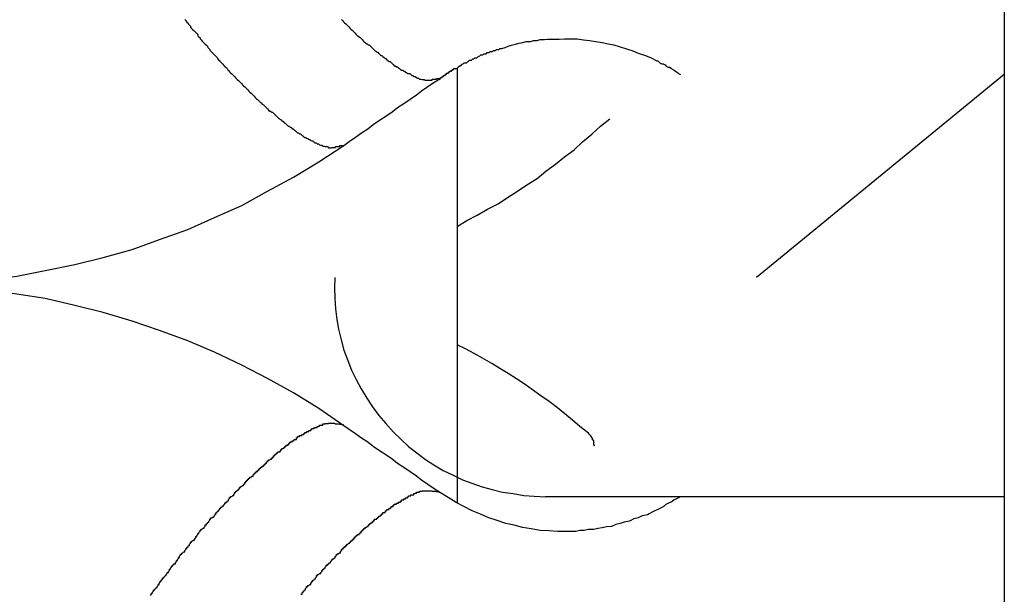
# Model space of a CAD drawing. Extents: x -47.7 to 47.7, y -27.3 to 27.3.
# Drawn here: x 1.9 to 2.1, y -10.2 to -10 of the extents above; entities that cross this region are included whole.
import ezdxf

# ---------------------------------------------------------------- set-up
doc = ezdxf.new("R2010")
doc.units = 0
doc.layers.get('0').update_dxf_attribs({"linetype": 'CONTINUOUS'})

msp = doc.modelspace()

# ---------------------------------------------------------------- linework, layer by layer
at = {"color": 0}
for points in [[(2.1412, -7.1447), (2.1412, -10.8147)], [(2.1412, -7.1447), (2.1412, -10.8147)], [(2.1412, -7.1447), (2.1412, -10.8147)], [(2.1412, -7.1447), (2.1412, -10.8147)], [(2.1412, -7.1447), (2.1412, -10.8147)], [(2.1412, -7.1447), (2.1412, -10.8147)], [(2.1412, -7.1447), (2.1412, -10.8147)], [(2.1412, -7.1447), (2.1412, -10.8147)], [(2.1412, -7.1447), (2.1412, -10.8147)], [(2.1412, -7.1447), (2.1412, -10.8147)], [(2.1412, -7.1447), (2.1412, -10.8147)], [(2.1412, -7.1447), (2.1412, -10.8147)], [(2.1412, -7.1447), (2.1412, -10.8147)], [(2.1412, -7.1447), (2.1412, -10.8147)], [(2.1412, -7.1447), (2.1412, -10.8147)], [(2.1412, -7.1447), (2.1412, -10.8147)], [(2.1412, -7.1447), (2.1412, -10.8147)], [(2.1412, -7.1447), (2.1412, -10.8147)], [(2.1412, -7.1447), (2.1412, -10.8147)], [(2.1412, -7.1447), (2.1412, -10.8147)], [(2.1412, -7.1447), (2.1412, -10.8147)], [(1.9083, -10.0191), (1.9086, -10.0194), (1.9086, -10.0195), (1.9089, -10.0198), (1.9089, -10.0198), (1.9092, -10.0201), (1.9093, -10.0204), (1.9096, -10.0207), (1.9096, -10.0207), (1.9099, -10.021), (1.9099, -10.0213), (1.9102, -10.0216), (1.9102, -10.0216), (1.9105, -10.0219), (1.9108, -10.0222), (1.9111, -10.0225), (1.9111, -10.0225), (1.9111, -10.0225), (1.9114, -10.0228), (1.9114, -10.0228), (1.9117, -10.0231), (1.9117, -10.0231), (1.912, -10.0234), (1.912, -10.0237), (1.9123, -10.024), (1.9123, -10.024), (1.9126, -10.0243), (1.9126, -10.0246), (1.9129, -10.0249), (1.9129, -10.0249), (1.9132, -10.0252), (1.9135, -10.0255), (1.9138, -10.0258), (1.9138, -10.0258), (1.9138, -10.0258), (1.9141, -10.0261), (1.9141, -10.0261), (1.9144, -10.0264), (1.9144, -10.0264), (1.9147, -10.0267), (1.9148, -10.027), (1.9151, -10.0273), (1.9151, -10.0273), (1.9154, -10.0276), (1.9154, -10.0278), (1.9157, -10.0281), (1.9157, -10.0281), (1.916, -10.0284), (1.9163, -10.0287), (1.9166, -10.029), (1.9166, -10.029), (1.9166, -10.029), (1.9169, -10.0293), (1.9169, -10.0293), (1.9172, -10.0296), (1.9172, -10.0296), (1.9175, -10.0299), (1.9176, -10.0302), (1.9179, -10.0305), (1.9179, -10.0305), (1.9182, -10.0308), (1.9182, -10.0309), (1.9185, -10.0312), (1.9185, -10.0312), (1.9188, -10.0315), (1.9191, -10.0318), (1.9194, -10.0321), (1.9194, -10.0321), (1.9194, -10.0321), (1.9197, -10.0324), (1.9197, -10.0324), (1.92, -10.0327), (1.92, -10.0327), (1.9203, -10.033), (1.9204, -10.0333), (1.9207, -10.0336), (1.9207, -10.0336), (1.921, -10.0339), (1.921, -10.0339), (1.9213, -10.0342), (1.9213, -10.0342), (1.9216, -10.0345), (1.9219, -10.0348), (1.9222, -10.0351), (1.9222, -10.0351), (1.9222, -10.0351), (1.9225, -10.0354), (1.9225, -10.0354), (1.9228, -10.0357), (1.9228, -10.0357), (1.9231, -10.036), (1.9232, -10.0361), (1.9235, -10.0364), (1.9235, -10.0364), (1.9238, -10.0367), (1.9238, -10.0367), (1.9241, -10.037), (1.9241, -10.037), (1.9244, -10.0373), (1.9247, -10.0376), (1.925, -10.0379), (1.925, -10.0379), (1.925, -10.0379), (1.9253, -10.0382), (1.9253, -10.0382), (1.9256, -10.0385), (1.9256, -10.0385), (1.9259, -10.0388), (1.9259, -10.0388), (1.9262, -10.0391), (1.9262, -10.0391), (1.9265, -10.0394), (1.9265, -10.0394), (1.9268, -10.0397), (1.9268, -10.0397), (1.9271, -10.04), (1.9274, -10.0403), (1.9277, -10.0406), (1.9277, -10.0406), (1.9277, -10.0406), (1.928, -10.0409), (1.928, -10.0409), (1.9283, -10.0412), (1.9283, -10.0412), (1.9286, -10.0415), (1.9286, -10.0415), (1.9289, -10.0418), (1.9289, -10.0418), (1.9292, -10.0421), (1.9292, -10.0421), (1.9295, -10.0424), (1.9295, -10.0424), (1.9298, -10.0427), (1.93, -10.0428), (1.9303, -10.0431), (1.9303, -10.0431), (1.9303, -10.0431), (1.9306, -10.0433), (1.9306, -10.0433), (1.9309, -10.0436), (1.9309, -10.0436), (1.9312, -10.0439), (1.9312, -10.0439), (1.9315, -10.0442), (1.9315, -10.0442), (1.9318, -10.0445), (1.9318, -10.0445), (1.9321, -10.0448), (1.9321, -10.0448), (1.9324, -10.0451), (1.9326, -10.0451), (1.9329, -10.0454), (1.9329, -10.0454), (1.9329, -10.0454), (1.9332, -10.0454), (1.9332, -10.0454), (1.9335, -10.0457), (1.9335, -10.0457), (1.9338, -10.046), (1.9338, -10.046), (1.9341, -10.0463), (1.9341, -10.0463), (1.9344, -10.0466), (1.9344, -10.0466), (1.9347, -10.0469), (1.9347, -10.0469), (1.935, -10.0472), (1.9351, -10.0472), (1.9354, -10.0475), (1.9354, -10.0475), (1.9354, -10.0475), (1.9356, -10.0475), (1.9356, -10.0475), (1.9359, -10.0478), (1.9359, -10.0478), (1.9362, -10.0481), (1.9362, -10.0481), (1.9365, -10.0484), (1.9365, -10.0484), (1.9368, -10.0485), (1.9368, -10.0485), (1.9371, -10.0488), (1.9371, -10.0488), (1.9374, -10.0491), (1.9374, -10.0491), (1.9377, -10.0494), (1.9377, -10.0494), (1.9377, -10.0494), (1.9379, -10.0494), (1.9379, -10.0494), (1.9382, -10.0497), (1.9382, -10.0497), (1.9385, -10.0498), (1.9385, -10.0498), (1.9388, -10.0501), (1.9388, -10.0501), (1.9391, -10.0501), (1.9391, -10.0501), (1.9394, -10.0504), (1.9394, -10.0504), (1.9397, -10.0507), (1.9397, -10.0507), (1.94, -10.051), (1.94, -10.051), (1.94, -10.051), (1.94, -10.051), (1.94, -10.051), (1.9403, -10.0513), (1.9403, -10.0513), (1.9406, -10.0513), (1.9406, -10.0513), (1.9409, -10.0516), (1.9409, -10.0516), (1.9412, -10.0516), (1.9412, -10.0516), (1.9415, -10.0519), (1.9415, -10.0519), (1.9418, -10.0521), (1.9418, -10.0521), (1.9421, -10.0524), (1.9421, -10.0524), (1.9421, -10.0524), (1.9421, -10.0524), (1.9421, -10.0524), (1.9424, -10.0526), (1.9424, -10.0526), (1.9427, -10.0526), (1.9427, -10.0526), (1.943, -10.0529), (1.943, -10.0529), (1.9432, -10.0529), (1.9432, -10.0529), (1.9435, -10.0532), (1.9435, -10.0532), (1.9438, -10.0532), (1.9438, -10.0532), (1.9441, -10.0535), (1.9441, -10.0535), (1.9441, -10.0535), (1.9441, -10.0535), (1.9441, -10.0535), (1.9444, -10.0536), (1.9444, -10.0536), (1.9447, -10.0536), (1.9447, -10.0536), (1.945, -10.0539), (1.945, -10.0539), (1.945, -10.0539), (1.945, -10.0539), (1.9453, -10.0541), (1.9453, -10.0541), (1.9456, -10.0541), (1.9456, -10.0541), (1.9459, -10.0544), (1.9459, -10.0544), (1.9459, -10.0544), (1.9459, -10.0544), (1.9459, -10.0544), (1.9462, -10.0544), (1.9462, -10.0544), (1.9463, -10.0544), (1.9463, -10.0544), (1.9466, -10.0547), (1.9466, -10.0547), (1.9466, -10.0547), (1.9466, -10.0547), (1.9469, -10.0548), (1.9469, -10.0548), (1.9472, -10.0548), (1.9472, -10.0548), (1.9475, -10.0551), (1.9475, -10.0551), (1.9475, -10.0551), (1.9475, -10.0551), (1.9475, -10.0551), (1.9478, -10.0551), (1.9478, -10.0551), (1.9479, -10.0551), (1.9479, -10.0551), (1.9482, -10.0552), (1.9482, -10.0552), (1.9482, -10.0552), (1.9482, -10.0552), (1.9485, -10.0552), (1.9485, -10.0552), (1.9488, -10.0552), (1.9488, -10.0552), (1.9491, -10.0555), (1.9491, -10.0555), (1.9491, -10.0555), (1.9491, -10.0555), (1.9491, -10.0555), (1.9494, -10.0555), (1.9494, -10.0555), (1.9497, -10.0555), (1.9497, -10.0555), (1.95, -10.0555), (1.95, -10.0554), (1.9502, -10.0554), (1.9502, -10.0554), (1.9505, -10.0554), (1.9505, -10.0554), (1.9508, -10.0554), (1.9508, -10.0554), (1.9511, -10.0554), (1.9511, -10.0554), (1.9511, -10.0552), (1.9514, -10.0552), (1.9514, -10.0552), (1.9517, -10.0552), (1.9517, -10.0552), (1.952, -10.0552), (1.952, -10.0552), (1.9523, -10.0552), (1.9523, -10.0549), (1.9526, -10.0549), (1.9526, -10.0549), (1.9529, -10.0549), (1.9529, -10.0549), (1.9532, -10.0549), (1.9532, -10.0549), (1.9535, -10.0549)], [(1.9528, -10.0191), (1.9531, -10.0194), (1.9531, -10.0194), (1.9534, -10.0197), (1.9534, -10.0197), (1.9537, -10.02), (1.9537, -10.02), (1.954, -10.0203), (1.954, -10.0203), (1.9543, -10.0206), (1.9543, -10.0206), (1.9546, -10.0209), (1.9549, -10.0212), (1.9552, -10.0215), (1.9552, -10.0215), (1.9552, -10.0215), (1.9555, -10.0218), (1.9555, -10.0218), (1.9558, -10.0221), (1.9558, -10.0221), (1.9561, -10.0224), (1.9561, -10.0224), (1.9564, -10.0227), (1.9564, -10.0227), (1.9567, -10.023), (1.9567, -10.023), (1.957, -10.0233), (1.957, -10.0233), (1.9573, -10.0236), (1.9575, -10.0237), (1.9578, -10.024), (1.9578, -10.024), (1.9578, -10.024), (1.9581, -10.0242), (1.9581, -10.0242), (1.9584, -10.0245), (1.9584, -10.0245), (1.9587, -10.0248), (1.9587, -10.0248), (1.959, -10.0251), (1.959, -10.0251), (1.9593, -10.0254), (1.9593, -10.0254), (1.9596, -10.0257), (1.9596, -10.0257), (1.9599, -10.026), (1.9601, -10.026), (1.9604, -10.0263), (1.9604, -10.0263), (1.9604, -10.0263), (1.9607, -10.0263), (1.9607, -10.0263), (1.961, -10.0266), (1.961, -10.0266), (1.9613, -10.0269), (1.9613, -10.0269), (1.9616, -10.0272), (1.9616, -10.0272), (1.9619, -10.0275), (1.9619, -10.0275), (1.9622, -10.0278), (1.9622, -10.0278), (1.9625, -10.0281), (1.9626, -10.0281), (1.9629, -10.0284), (1.9629, -10.0284), (1.9629, -10.0284), (1.9631, -10.0284), (1.9631, -10.0284), (1.9634, -10.0287), (1.9634, -10.0287), (1.9637, -10.029), (1.9637, -10.029), (1.964, -10.0293), (1.964, -10.0293), (1.9643, -10.0293), (1.9643, -10.0293), (1.9646, -10.0296), (1.9646, -10.0296), (1.9649, -10.0299), (1.9649, -10.0299), (1.9652, -10.0302), (1.9652, -10.0302), (1.9652, -10.0302), (1.9654, -10.0302), (1.9654, -10.0302), (1.9657, -10.0305), (1.9657, -10.0305), (1.966, -10.0307), (1.966, -10.0307), (1.9663, -10.031), (1.9663, -10.031), (1.9666, -10.031), (1.9666, -10.031), (1.9669, -10.0313), (1.9669, -10.0313), (1.9672, -10.0316), (1.9672, -10.0316), (1.9675, -10.0319), (1.9675, -10.0319), (1.9675, -10.0319), (1.9675, -10.0319), (1.9675, -10.0319), (1.9678, -10.0322), (1.9678, -10.0322), (1.9681, -10.0322), (1.9681, -10.0322), (1.9684, -10.0325), (1.9684, -10.0325), (1.9687, -10.0325), (1.9687, -10.0325), (1.969, -10.0328), (1.969, -10.0328), (1.9693, -10.033), (1.9693, -10.033), (1.9696, -10.0333), (1.9696, -10.0333), (1.9696, -10.0333), (1.9696, -10.0333), (1.9696, -10.0333), (1.9699, -10.0335), (1.9699, -10.0335), (1.9702, -10.0335), (1.9702, -10.0335), (1.9705, -10.0338), (1.9705, -10.0338), (1.9707, -10.0338), (1.9707, -10.0338), (1.971, -10.0341), (1.971, -10.0341), (1.9713, -10.0341), (1.9713, -10.0341), (1.9716, -10.0344), (1.9716, -10.0344), (1.9716, -10.0344), (1.9716, -10.0344), (1.9716, -10.0344), (1.9719, -10.0344), (1.9719, -10.0344), (1.9722, -10.0344), (1.9722, -10.0344), (1.9725, -10.0347), (1.9725, -10.0347), (1.9725, -10.0347), (1.9725, -10.0347), (1.9728, -10.035), (1.9728, -10.035), (1.9731, -10.035), (1.9731, -10.035), (1.9734, -10.0353), (1.9734, -10.0353), (1.9734, -10.0353), (1.9734, -10.0353), (1.9734, -10.0353), (1.9737, -10.0353), (1.9737, -10.0353), (1.9738, -10.0353), (1.9738, -10.0353), (1.9741, -10.0356), (1.9741, -10.0356), (1.9741, -10.0356), (1.9741, -10.0356), (1.9744, -10.0357), (1.9744, -10.0357), (1.9747, -10.0357), (1.9747, -10.0357), (1.975, -10.036), (1.975, -10.036), (1.975, -10.036), (1.975, -10.036), (1.975, -10.036), (1.9753, -10.036), (1.9753, -10.036), (1.9754, -10.036), (1.9754, -10.036), (1.9757, -10.0361), (1.9757, -10.0361), (1.9757, -10.0361), (1.9757, -10.0361), (1.976, -10.0361), (1.976, -10.0361), (1.9763, -10.0361), (1.9763, -10.0361), (1.9766, -10.0364), (1.9766, -10.0364), (1.9766, -10.0363), (1.9766, -10.0363), (1.9766, -10.0363), (1.9769, -10.0363), (1.9769, -10.0363), (1.9772, -10.0363), (1.9772, -10.0363), (1.9775, -10.0363), (1.9775, -10.0363), (1.9777, -10.0363), (1.9777, -10.0363), (1.978, -10.0363), (1.978, -10.0363), (1.9783, -10.0363), (1.9783, -10.0363), (1.9786, -10.0363), (1.9786, -10.0363), (1.9786, -10.036), (1.9789, -10.036), (1.9789, -10.036), (1.9792, -10.036), (1.9792, -10.036), (1.9795, -10.036), (1.9795, -10.036), (1.9798, -10.036), (1.9798, -10.0358), (1.9801, -10.0358), (1.9801, -10.0358), (1.9804, -10.0358), (1.9804, -10.0358), (1.9807, -10.0358), (1.9807, -10.0358), (1.981, -10.0358)], [(1.981, -10.0358), (1.981, -10.0358), (1.981, -10.0356), (1.981, -10.0356), (1.981, -10.0356), (1.981, -10.0356), (1.981, -10.0356), (1.981, -10.0356), (1.981, -10.0356), (1.9811, -10.0356), (1.9811, -10.0356), (1.9811, -10.0356), (1.9811, -10.0356), (1.9811, -10.0356), (1.9811, -10.0356), (1.9811, -10.0356), (1.9811, -10.0356), (1.9814, -10.0356), (1.9814, -10.0356), (1.9814, -10.0353), (1.9814, -10.0353), (1.9814, -10.0353), (1.9814, -10.0353), (1.9814, -10.0353), (1.9814, -10.0353), (1.9814, -10.0353), (1.9815, -10.0353), (1.9815, -10.0353), (1.9815, -10.0353), (1.9815, -10.0353), (1.9815, -10.0353), (1.9815, -10.0353), (1.9815, -10.0353), (1.9815, -10.0353), (1.9818, -10.0353), (1.9818, -10.0353), (1.9818, -10.035), (1.9818, -10.035), (1.9818, -10.035), (1.9818, -10.035), (1.9818, -10.035), (1.9818, -10.035), (1.9818, -10.035), (1.9821, -10.035), (1.9821, -10.0349), (1.9821, -10.0349), (1.9821, -10.0349), (1.9821, -10.0349), (1.9821, -10.0349), (1.9821, -10.0349), (1.9821, -10.0349), (1.9824, -10.0349), (1.9824, -10.0349), (1.9824, -10.0346), (1.9824, -10.0346), (1.9824, -10.0346), (1.9827, -10.0346), (1.9827, -10.0343), (1.9829, -10.0343), (1.9829, -10.0343), (1.9832, -10.0343), (1.9832, -10.034), (1.9832, -10.034), (1.9832, -10.034), (1.9835, -10.034), (1.9835, -10.0338), (1.9838, -10.0338), (1.9838, -10.0338), (1.9841, -10.0338), (1.9841, -10.0338), (1.9841, -10.0335), (1.9841, -10.0335), (1.9841, -10.0335), (1.9844, -10.0335), (1.9844, -10.0333), (1.9844, -10.0333), (1.9844, -10.0333), (1.9847, -10.0333), (1.9847, -10.033), (1.9847, -10.033), (1.9847, -10.033), (1.985, -10.033), (1.985, -10.033), (1.9853, -10.033), (1.9853, -10.033), (1.9856, -10.033), (1.9856, -10.033), (1.9859, -10.0327), (1.9862, -10.0324), (1.9865, -10.0321), (1.9868, -10.0321), (1.9871, -10.0318), (1.9874, -10.0317), (1.9877, -10.0314), (1.9883, -10.0314), (1.9886, -10.0311), (1.9889, -10.0309), (1.9892, -10.0306), (1.9898, -10.0306), (1.9901, -10.0303), (1.9904, -10.0303), (1.9907, -10.03), (1.9913, -10.03), (1.9913, -10.03), (1.9916, -10.0297), (1.9921, -10.0294), (1.9924, -10.0291), (1.993, -10.0291), (1.9933, -10.0288), (1.9939, -10.0288), (1.9942, -10.0285), (1.9948, -10.0285), (1.9951, -10.0282), (1.9957, -10.0282), (1.996, -10.0279), (1.9966, -10.0279), (1.9969, -10.0276), (1.9975, -10.0276), (1.9978, -10.0273), (1.9984, -10.0273), (1.9984, -10.0273), (1.9993, -10.027), (2.0002, -10.0267), (2.0011, -10.0264), (2.0023, -10.0261), (2.0032, -10.0258), (2.0044, -10.0256), (2.0053, -10.0253), (2.0065, -10.0253), (2.0074, -10.025), (2.0084, -10.025), (2.0093, -10.0248), (2.0105, -10.0248), (2.0114, -10.0247), (2.0126, -10.0247), (2.0135, -10.0247), (2.0147, -10.0247), (2.0147, -10.0247), (2.0162, -10.0246), (2.018, -10.0246), (2.0198, -10.0246), (2.0216, -10.0249), (2.0233, -10.025), (2.0251, -10.0253), (2.0269, -10.0256), (2.0287, -10.026), (2.0302, -10.0263), (2.032, -10.0268), (2.0338, -10.0274), (2.0356, -10.028), (2.0371, -10.0286), (2.0389, -10.0292), (2.0406, -10.0299), (2.0424, -10.0308), (2.0424, -10.0308), (2.0427, -10.0308), (2.043, -10.0311), (2.0433, -10.0314), (2.0439, -10.0317), (2.0442, -10.0317), (2.0448, -10.032), (2.0451, -10.0323), (2.0457, -10.0326), (2.046, -10.0326), (2.0465, -10.0329), (2.0468, -10.0332), (2.0474, -10.0335), (2.0477, -10.0338), (2.0483, -10.0341), (2.0486, -10.0344), (2.0492, -10.0347)], [(1.9857, -10.0329), (1.9857, -10.0329)], [(1.9857, -10.0329), (1.9857, -10.1565)], [(1.9857, -10.0329), (1.9857, -10.1565)], [(1.9857, -10.0329), (1.9857, -10.1565)], [(1.9857, -10.0329), (1.9857, -10.1565)], [(1.9857, -10.0329), (1.9857, -10.1565)], [(1.9857, -10.0329), (1.9857, -10.1565)], [(1.9857, -10.0329), (1.9857, -10.1565)], [(1.9857, -10.0329), (1.9857, -10.1565)], [(1.9857, -10.0329), (1.9857, -10.1565)], [(1.9857, -10.0329), (1.9857, -10.1565)], [(1.9857, -10.0329), (1.9857, -10.1565)], [(1.9857, -10.0329), (1.9857, -10.1565)], [(1.9857, -10.0329), (1.9857, -10.1565)], [(1.9857, -10.0329), (1.9857, -10.1565)], [(1.9857, -10.0329), (1.9857, -10.1565)], [(1.9857, -10.0329), (1.9857, -10.1565)], [(1.9857, -10.0329), (1.9857, -10.1565)], [(1.9857, -10.0329), (1.9857, -10.1565)], [(1.9857, -10.0329), (1.9857, -10.1565)], [(1.9857, -10.0329), (1.9857, -10.1565)], [(1.9857, -10.0329), (1.9857, -10.1565)], [(2.1412, -10.0347), (2.0708, -10.0924)], [(2.1412, -10.0347), (2.0708, -10.0924)], [(2.1412, -10.0347), (2.0708, -10.0924)], [(2.1412, -10.0347), (2.0708, -10.0924)], [(2.1412, -10.0347), (2.0708, -10.0924)], [(2.1412, -10.0347), (2.0708, -10.0924)], [(2.1412, -10.0347), (2.0708, -10.0924)], [(2.1412, -10.0347), (2.0708, -10.0924)], [(2.1412, -10.0347), (2.0708, -10.0924)], [(2.1412, -10.0347), (2.0708, -10.0924)], [(2.1412, -10.0347), (2.0708, -10.0924)], [(2.1412, -10.0347), (2.0708, -10.0924)], [(2.1412, -10.0347), (2.0708, -10.0924)], [(2.1412, -10.0347), (2.0708, -10.0924)], [(2.1412, -10.0347), (2.0708, -10.0924)], [(2.1412, -10.0347), (2.0708, -10.0924)], [(2.1412, -10.0347), (2.0708, -10.0924)], [(2.1412, -10.0347), (2.0708, -10.0924)], [(2.1412, -10.0347), (2.0708, -10.0924)], [(2.1412, -10.0347), (2.0708, -10.0924)], [(2.1412, -10.0347), (2.0708, -10.0924)], [(2.1412, -10.0347), (2.1412, -10.0347)], [(1.9535, -10.0549), (1.9535, -10.0549), (1.955, -10.0537), (1.9568, -10.0525), (1.9585, -10.0513), (1.9603, -10.0501), (1.9618, -10.0489), (1.9636, -10.0477), (1.9654, -10.0465), (1.9672, -10.0453), (1.9687, -10.0441), (1.9705, -10.0429), (1.9723, -10.0417), (1.9741, -10.0405), (1.9756, -10.0393), (1.9774, -10.0381), (1.9792, -10.0369), (1.981, -10.0358)], [(1.9857, -10.0779), (1.9857, -10.0779), (1.9884, -10.0762), (1.9914, -10.0747), (1.9943, -10.073), (1.9973, -10.0715), (2, -10.0697), (2.0028, -10.0679), (2.0055, -10.0661), (2.0084, -10.0643), (2.0109, -10.0622), (2.0136, -10.0602), (2.0162, -10.0581), (2.0189, -10.0561), (2.0213, -10.0538), (2.024, -10.0517), (2.0264, -10.0494), (2.0291, -10.0473)], [(1.8273, -10.0947), (1.8273, -10.0947), (1.8354, -10.0944), (1.8438, -10.0939), (1.8521, -10.0931), (1.8605, -10.092), (1.8686, -10.0904), (1.877, -10.0887), (1.8851, -10.0867), (1.8933, -10.0844), (1.9011, -10.0816), (1.9091, -10.0787), (1.9167, -10.0753), (1.9245, -10.0719), (1.9318, -10.0679), (1.9392, -10.0639), (1.9464, -10.0595), (1.9535, -10.0549)], [(1.9509, -10.0924), (1.9509, -10.0924), (1.9508, -10.0953), (1.9509, -10.0983), (1.9511, -10.1013), (1.9515, -10.1043), (1.952, -10.1071), (1.9527, -10.1101), (1.9535, -10.113), (1.9546, -10.116), (1.9557, -10.1187), (1.957, -10.1214), (1.9584, -10.124), (1.96, -10.1267), (1.9616, -10.1291), (1.9634, -10.1316), (1.9654, -10.1339), (1.9676, -10.1363), (1.9676, -10.1363), (1.9697, -10.1383), (1.9719, -10.1404), (1.9742, -10.1422), (1.9767, -10.1441), (1.9791, -10.1456), (1.9817, -10.1472), (1.9844, -10.1485), (1.9872, -10.1499), (1.9899, -10.1508), (1.9928, -10.1519), (1.9956, -10.1526), (1.9986, -10.1534), (2.0016, -10.1538), (2.0046, -10.1543), (2.0076, -10.1545), (2.0108, -10.1547)], [(2.0708, -10.0924), (2.0708, -10.0924)], [(1.9535, -10.1345), (1.9535, -10.1345), (1.9464, -10.1296), (1.9392, -10.1252), (1.9318, -10.1211), (1.9245, -10.1173), (1.9167, -10.1136), (1.9091, -10.1104), (1.9011, -10.1074), (1.8933, -10.1048), (1.8851, -10.1023), (1.877, -10.1003), (1.8686, -10.0984), (1.8605, -10.0971), (1.8521, -10.0959), (1.8438, -10.0952), (1.8354, -10.0947), (1.8273, -10.0947)], [(2.0247, -10.1403), (2.0247, -10.1403), (2.0245, -10.1397), (2.0245, -10.1394), (2.0245, -10.1391), (2.0245, -10.1388), (2.0242, -10.1385), (2.0242, -10.1382), (2.0241, -10.1379), (2.0241, -10.1379), (2.0238, -10.1376), (2.0238, -10.1375), (2.0235, -10.1372), (2.0235, -10.1372), (2.0232, -10.1369), (2.0232, -10.1369), (2.023, -10.1366), (2.023, -10.1366), (2.023, -10.1366), (2.0206, -10.1347), (2.0185, -10.1329), (2.0163, -10.1311), (2.0142, -10.1294), (2.0118, -10.1276), (2.0095, -10.126), (2.0071, -10.1243), (2.005, -10.1228), (2.0026, -10.1212), (2.0002, -10.1197), (1.9978, -10.1182), (1.9955, -10.1168), (1.9929, -10.1153), (1.9905, -10.114), (1.9881, -10.1127), (1.9857, -10.1115)], [(1.8985, -10.1827), (1.8988, -10.1824), (1.8988, -10.1821), (1.8991, -10.1821), (1.8991, -10.1818), (1.8994, -10.1815), (1.8994, -10.1812), (1.8997, -10.1812), (1.8997, -10.1809), (1.9, -10.1808), (1.9001, -10.1805), (1.9004, -10.1805), (1.9004, -10.1805), (1.9004, -10.1802), (1.9007, -10.1799), (1.9007, -10.1796), (1.901, -10.1796), (1.901, -10.1793), (1.9013, -10.179), (1.9013, -10.1787), (1.9016, -10.1787), (1.9016, -10.1784), (1.9019, -10.1781), (1.9019, -10.1778), (1.9022, -10.1778), (1.9022, -10.1775), (1.9025, -10.1774), (1.9027, -10.1771), (1.903, -10.1771), (1.903, -10.1771), (1.903, -10.1768), (1.9033, -10.1765), (1.9033, -10.1762), (1.9036, -10.1762), (1.9036, -10.1759), (1.9039, -10.1756), (1.9039, -10.1753), (1.9042, -10.1753), (1.9042, -10.175), (1.9045, -10.1747), (1.9045, -10.1744), (1.9048, -10.1744), (1.9048, -10.1741), (1.9051, -10.174), (1.9053, -10.1737), (1.9056, -10.1737), (1.9056, -10.1737), (1.9056, -10.1734), (1.9059, -10.1731), (1.9059, -10.1728), (1.9062, -10.1728), (1.9062, -10.1725), (1.9065, -10.1722), (1.9065, -10.1719), (1.9068, -10.1719), (1.9068, -10.1716), (1.9071, -10.1713), (1.9071, -10.171), (1.9074, -10.171), (1.9074, -10.1707), (1.9077, -10.1706), (1.908, -10.1703), (1.9083, -10.1703), (1.9083, -10.1703), (1.9083, -10.17), (1.9086, -10.1697), (1.9086, -10.1694), (1.9089, -10.1694), (1.9089, -10.1691), (1.9092, -10.1688), (1.9093, -10.1685), (1.9096, -10.1685), (1.9096, -10.1682), (1.9099, -10.1679), (1.9099, -10.1676), (1.9102, -10.1676), (1.9102, -10.1673), (1.9105, -10.1672), (1.9108, -10.1669), (1.9111, -10.1669), (1.9111, -10.1669), (1.9111, -10.1666), (1.9114, -10.1663), (1.9114, -10.166), (1.9117, -10.166), (1.9117, -10.1657), (1.912, -10.1654), (1.912, -10.1651), (1.9123, -10.1651), (1.9123, -10.1648), (1.9126, -10.1645), (1.9126, -10.1642), (1.9129, -10.1642), (1.9129, -10.1639), (1.9132, -10.1639), (1.9135, -10.1636), (1.9138, -10.1636), (1.9138, -10.1636), (1.9138, -10.1633), (1.9141, -10.163), (1.9141, -10.1627), (1.9144, -10.1627), (1.9144, -10.1624), (1.9147, -10.1622), (1.9148, -10.1619), (1.9151, -10.1619), (1.9151, -10.1616), (1.9154, -10.1613), (1.9154, -10.161), (1.9157, -10.161), (1.9157, -10.1607), (1.916, -10.1607), (1.9163, -10.1604), (1.9166, -10.1604), (1.9166, -10.1604), (1.9166, -10.1601), (1.9169, -10.1598), (1.9169, -10.1595), (1.9172, -10.1595), (1.9172, -10.1592), (1.9175, -10.1591), (1.9176, -10.1588), (1.9179, -10.1588), (1.9179, -10.1585), (1.9182, -10.1582), (1.9182, -10.1579), (1.9185, -10.1579), (1.9185, -10.1576), (1.9188, -10.1576), (1.9191, -10.1573), (1.9194, -10.1573), (1.9194, -10.1573), (1.9194, -10.157), (1.9197, -10.1567), (1.9197, -10.1564), (1.92, -10.1564), (1.92, -10.1561), (1.9203, -10.1561), (1.9204, -10.1558), (1.9207, -10.1558), (1.9207, -10.1555), (1.921, -10.1552), (1.921, -10.1549), (1.9213, -10.1549), (1.9213, -10.1546), (1.9216, -10.1546), (1.9219, -10.1543), (1.9222, -10.1543), (1.9222, -10.1543), (1.9222, -10.154), (1.9225, -10.1537), (1.9225, -10.1534), (1.9228, -10.1534), (1.9228, -10.1531), (1.9231, -10.1531), (1.9232, -10.1528), (1.9235, -10.1528), (1.9235, -10.1525), (1.9238, -10.1524), (1.9238, -10.1521), (1.9241, -10.1521), (1.9241, -10.1518), (1.9244, -10.1518), (1.9247, -10.1515), (1.925, -10.1515), (1.925, -10.1515), (1.925, -10.1512), (1.9253, -10.1509), (1.9253, -10.1506), (1.9256, -10.1506), (1.9256, -10.1503), (1.9259, -10.1503), (1.9259, -10.15), (1.9262, -10.15), (1.9262, -10.1497), (1.9265, -10.1497), (1.9265, -10.1494), (1.9268, -10.1494), (1.9268, -10.1491), (1.9271, -10.1491), (1.9274, -10.1488), (1.9277, -10.1488), (1.9277, -10.1488), (1.9277, -10.1485), (1.928, -10.1484), (1.928, -10.1481), (1.9283, -10.1481), (1.9283, -10.1478), (1.9286, -10.1478), (1.9286, -10.1475), (1.9289, -10.1475), (1.9289, -10.1472), (1.9292, -10.1472), (1.9292, -10.1469), (1.9295, -10.1469), (1.9295, -10.1466), (1.9298, -10.1466), (1.93, -10.1463), (1.9303, -10.1463), (1.9303, -10.1463), (1.9303, -10.146), (1.9306, -10.146), (1.9306, -10.1457), (1.9309, -10.1457), (1.9309, -10.1454), (1.9312, -10.1454), (1.9312, -10.1451), (1.9315, -10.1451), (1.9315, -10.1448), (1.9318, -10.1448), (1.9318, -10.1445), (1.9321, -10.1445), (1.9321, -10.1442), (1.9324, -10.1442), (1.9326, -10.144), (1.9329, -10.144), (1.9329, -10.144), (1.9329, -10.1437), (1.9332, -10.1437), (1.9332, -10.1434), (1.9335, -10.1434), (1.9335, -10.1431), (1.9338, -10.1431), (1.9338, -10.1428), (1.9341, -10.1428), (1.9341, -10.1425), (1.9344, -10.1425), (1.9344, -10.1422), (1.9347, -10.1422), (1.9347, -10.1419), (1.935, -10.1419), (1.9351, -10.1419), (1.9354, -10.1419), (1.9354, -10.1419), (1.9354, -10.1416), (1.9356, -10.1416), (1.9356, -10.1413), (1.9359, -10.1413), (1.9359, -10.141), (1.9362, -10.141), (1.9362, -10.1409), (1.9365, -10.1409), (1.9365, -10.1406), (1.9368, -10.1406), (1.9368, -10.1403), (1.9371, -10.1403), (1.9371, -10.14), (1.9374, -10.14), (1.9374, -10.14), (1.9377, -10.14), (1.9377, -10.14), (1.9377, -10.1397), (1.9379, -10.1397), (1.9379, -10.1394), (1.9382, -10.1394), (1.9382, -10.1391), (1.9385, -10.1391), (1.9385, -10.1391), (1.9388, -10.1391), (1.9388, -10.1388), (1.9391, -10.1388), (1.9391, -10.1387), (1.9394, -10.1387), (1.9394, -10.1384), (1.9397, -10.1384), (1.9397, -10.1384), (1.94, -10.1384), (1.94, -10.1384), (1.94, -10.1381), (1.94, -10.1381), (1.94, -10.1379), (1.9403, -10.1379), (1.9403, -10.1376), (1.9406, -10.1376), (1.9406, -10.1376), (1.9409, -10.1376), (1.9409, -10.1373), (1.9412, -10.1373), (1.9412, -10.1373), (1.9415, -10.1373), (1.9415, -10.137), (1.9418, -10.137), (1.9418, -10.137), (1.9421, -10.137), (1.9421, -10.137), (1.9421, -10.1367), (1.9421, -10.1367), (1.9421, -10.1367), (1.9424, -10.1367), (1.9424, -10.1364), (1.9427, -10.1364), (1.9427, -10.1364), (1.943, -10.1364), (1.943, -10.1361), (1.9432, -10.1361), (1.9432, -10.1361), (1.9435, -10.1361), (1.9435, -10.1359), (1.9438, -10.1359), (1.9438, -10.1359), (1.9441, -10.1359), (1.9441, -10.1359), (1.9441, -10.1356), (1.9441, -10.1356), (1.9441, -10.1356), (1.9444, -10.1356), (1.9444, -10.1353), (1.9447, -10.1353), (1.9447, -10.1353), (1.945, -10.1353), (1.945, -10.135), (1.945, -10.135), (1.945, -10.135), (1.9453, -10.135), (1.9453, -10.135), (1.9456, -10.135), (1.9456, -10.135), (1.9459, -10.135), (1.9459, -10.135), (1.9459, -10.1347), (1.9459, -10.1347), (1.9459, -10.1347), (1.9462, -10.1347), (1.9462, -10.1346), (1.9463, -10.1346), (1.9463, -10.1346), (1.9466, -10.1346), (1.9466, -10.1343), (1.9466, -10.1343), (1.9466, -10.1343), (1.9469, -10.1343), (1.9469, -10.1343), (1.9472, -10.1343), (1.9472, -10.1343), (1.9475, -10.1343), (1.9475, -10.1343), (1.9475, -10.134), (1.9475, -10.134), (1.9475, -10.134), (1.9478, -10.134), (1.9478, -10.134), (1.9479, -10.134), (1.9479, -10.134), (1.9482, -10.134), (1.9482, -10.1339), (1.9482, -10.1339), (1.9482, -10.1339), (1.9485, -10.1339), (1.9485, -10.1339), (1.9488, -10.1339), (1.9488, -10.1339), (1.9491, -10.1339), (1.9491, -10.1339), (1.9491, -10.1338), (1.9491, -10.1338), (1.9491, -10.1338), (1.9494, -10.1338), (1.9494, -10.1338), (1.9497, -10.1338), (1.9497, -10.1338), (1.95, -10.1338), (1.95, -10.1338), (1.9502, -10.1338), (1.9502, -10.1338), (1.9505, -10.1338), (1.9505, -10.1338), (1.9508, -10.1338), (1.9508, -10.1338), (1.9511, -10.134), (1.9511, -10.134), (1.9511, -10.134), (1.9514, -10.134), (1.9514, -10.134), (1.9517, -10.134), (1.9517, -10.134), (1.952, -10.134), (1.952, -10.134), (1.9523, -10.1341), (1.9523, -10.1341), (1.9526, -10.1341), (1.9526, -10.1341), (1.9529, -10.1342), (1.9529, -10.1342), (1.9532, -10.1342), (1.9532, -10.1342), (1.9535, -10.1345)], [(1.981, -10.1536), (1.981, -10.1536), (1.9792, -10.1524), (1.9774, -10.1512), (1.9756, -10.15), (1.9741, -10.1488), (1.9723, -10.1476), (1.9705, -10.1464), (1.9687, -10.1452), (1.9672, -10.144), (1.9654, -10.1428), (1.9636, -10.1416), (1.9618, -10.1404), (1.9603, -10.1392), (1.9585, -10.138), (1.9568, -10.1368), (1.955, -10.1356), (1.9535, -10.1345)], [(1.9413, -10.1825), (1.9416, -10.1822), (1.9416, -10.1819), (1.9419, -10.1819), (1.9419, -10.1816), (1.9422, -10.1814), (1.9423, -10.1811), (1.9426, -10.1811), (1.9426, -10.1808), (1.9429, -10.1805), (1.9429, -10.1802), (1.9432, -10.1802), (1.9432, -10.1799), (1.9435, -10.1799), (1.9438, -10.1796), (1.9441, -10.1796), (1.9441, -10.1796), (1.9441, -10.1793), (1.9444, -10.179), (1.9444, -10.1787), (1.9447, -10.1787), (1.9447, -10.1784), (1.945, -10.1783), (1.9451, -10.178), (1.9454, -10.178), (1.9454, -10.1777), (1.9457, -10.1774), (1.9457, -10.1771), (1.946, -10.1771), (1.946, -10.1768), (1.9463, -10.1768), (1.9466, -10.1765), (1.9469, -10.1765), (1.9469, -10.1765), (1.9469, -10.1762), (1.9472, -10.1759), (1.9472, -10.1756), (1.9475, -10.1756), (1.9475, -10.1753), (1.9478, -10.1753), (1.9479, -10.175), (1.9482, -10.175), (1.9482, -10.1747), (1.9485, -10.1744), (1.9485, -10.1741), (1.9488, -10.1741), (1.9488, -10.1738), (1.9491, -10.1738), (1.9494, -10.1735), (1.9497, -10.1735), (1.9497, -10.1735), (1.9497, -10.1732), (1.95, -10.1729), (1.95, -10.1726), (1.9503, -10.1726), (1.9503, -10.1723), (1.9506, -10.1723), (1.9507, -10.172), (1.951, -10.172), (1.951, -10.1717), (1.9513, -10.1715), (1.9513, -10.1712), (1.9516, -10.1712), (1.9516, -10.1709), (1.9519, -10.1709), (1.9522, -10.1706), (1.9525, -10.1706), (1.9525, -10.1706), (1.9525, -10.1703), (1.9528, -10.17), (1.9528, -10.1697), (1.9531, -10.1697), (1.9531, -10.1694), (1.9534, -10.1694), (1.9534, -10.1691), (1.9537, -10.1691), (1.9537, -10.1688), (1.954, -10.1688), (1.954, -10.1685), (1.9543, -10.1685), (1.9543, -10.1682), (1.9546, -10.1682), (1.9549, -10.1679), (1.9552, -10.1679), (1.9552, -10.1679), (1.9552, -10.1676), (1.9555, -10.1675), (1.9555, -10.1672), (1.9558, -10.1672), (1.9558, -10.1669), (1.9561, -10.1669), (1.9561, -10.1666), (1.9564, -10.1666), (1.9564, -10.1663), (1.9567, -10.1663), (1.9567, -10.166), (1.957, -10.166), (1.957, -10.1657), (1.9573, -10.1657), (1.9575, -10.1654), (1.9578, -10.1654), (1.9578, -10.1654), (1.9578, -10.1651), (1.9581, -10.1651), (1.9581, -10.1648), (1.9584, -10.1648), (1.9584, -10.1645), (1.9587, -10.1645), (1.9587, -10.1642), (1.959, -10.1642), (1.959, -10.1639), (1.9593, -10.1639), (1.9593, -10.1636), (1.9596, -10.1636), (1.9596, -10.1633), (1.9599, -10.1633), (1.9601, -10.1631), (1.9604, -10.1631), (1.9604, -10.1631), (1.9604, -10.1628), (1.9607, -10.1628), (1.9607, -10.1625), (1.961, -10.1625), (1.961, -10.1622), (1.9613, -10.1622), (1.9613, -10.162), (1.9616, -10.162), (1.9616, -10.1617), (1.9619, -10.1617), (1.9619, -10.1614), (1.9622, -10.1614), (1.9622, -10.1611), (1.9625, -10.1611), (1.9626, -10.1611), (1.9629, -10.1611), (1.9629, -10.1611), (1.9629, -10.1608), (1.9631, -10.1608), (1.9631, -10.1605), (1.9634, -10.1605), (1.9634, -10.1602), (1.9637, -10.1602), (1.9637, -10.1601), (1.964, -10.1601), (1.964, -10.1598), (1.9643, -10.1598), (1.9643, -10.1595), (1.9646, -10.1595), (1.9646, -10.1592), (1.9649, -10.1592), (1.9649, -10.1592), (1.9652, -10.1592), (1.9652, -10.1592), (1.9652, -10.1589), (1.9654, -10.1589), (1.9654, -10.1586), (1.9657, -10.1586), (1.9657, -10.1583), (1.966, -10.1583), (1.966, -10.1583), (1.9663, -10.1583), (1.9663, -10.158), (1.9666, -10.158), (1.9666, -10.1578), (1.9669, -10.1578), (1.9669, -10.1575), (1.9672, -10.1575), (1.9672, -10.1575), (1.9675, -10.1575), (1.9675, -10.1575), (1.9675, -10.1572), (1.9675, -10.1572), (1.9675, -10.1571), (1.9678, -10.1571), (1.9678, -10.1568), (1.9681, -10.1568), (1.9681, -10.1568), (1.9684, -10.1568), (1.9684, -10.1565), (1.9687, -10.1565), (1.9687, -10.1565), (1.969, -10.1565), (1.969, -10.1562), (1.9693, -10.1562), (1.9693, -10.1562), (1.9696, -10.1562), (1.9696, -10.1562), (1.9696, -10.1559), (1.9696, -10.1559), (1.9696, -10.1559), (1.9699, -10.1559), (1.9699, -10.1556), (1.9702, -10.1556), (1.9702, -10.1556), (1.9705, -10.1556), (1.9705, -10.1553), (1.9707, -10.1553), (1.9707, -10.1553), (1.971, -10.1553), (1.971, -10.155), (1.9713, -10.155), (1.9713, -10.155), (1.9716, -10.155), (1.9716, -10.155), (1.9716, -10.1547), (1.9716, -10.1547), (1.9716, -10.1547), (1.9719, -10.1547), (1.9719, -10.1544), (1.9722, -10.1544), (1.9722, -10.1544), (1.9725, -10.1544), (1.9725, -10.1541), (1.9725, -10.1541), (1.9725, -10.1541), (1.9728, -10.1541), (1.9728, -10.1541), (1.9731, -10.1541), (1.9731, -10.1541), (1.9734, -10.1541), (1.9734, -10.1541), (1.9734, -10.1538), (1.9734, -10.1538), (1.9734, -10.1538), (1.9737, -10.1538), (1.9737, -10.1537), (1.9738, -10.1537), (1.9738, -10.1537), (1.9741, -10.1537), (1.9741, -10.1534), (1.9741, -10.1534), (1.9741, -10.1534), (1.9744, -10.1534), (1.9744, -10.1534), (1.9747, -10.1534), (1.9747, -10.1534), (1.975, -10.1534), (1.975, -10.1534), (1.975, -10.1531), (1.975, -10.1531), (1.975, -10.1531), (1.9753, -10.1531), (1.9753, -10.1531), (1.9754, -10.1531), (1.9754, -10.1531), (1.9757, -10.1531), (1.9757, -10.153), (1.9757, -10.153), (1.9757, -10.153), (1.976, -10.153), (1.976, -10.153), (1.9763, -10.153), (1.9763, -10.153), (1.9766, -10.153), (1.9766, -10.153), (1.9766, -10.153), (1.9766, -10.153), (1.9766, -10.153), (1.9769, -10.153), (1.9769, -10.153), (1.9772, -10.153), (1.9772, -10.153), (1.9775, -10.153), (1.9775, -10.153), (1.9777, -10.153), (1.9777, -10.153), (1.978, -10.153), (1.978, -10.153), (1.9783, -10.153), (1.9783, -10.153), (1.9786, -10.1531), (1.9786, -10.1531), (1.9786, -10.1531), (1.9789, -10.1531), (1.9789, -10.1531), (1.9792, -10.1531), (1.9792, -10.1531), (1.9795, -10.1531), (1.9795, -10.1531), (1.9798, -10.1532), (1.9798, -10.1532), (1.9801, -10.1532), (1.9801, -10.1532), (1.9804, -10.1533), (1.9804, -10.1533), (1.9807, -10.1533), (1.9807, -10.1533), (1.981, -10.1536)], [(2.0492, -10.1547), (2.0492, -10.1547), (2.0486, -10.155), (2.048, -10.1553), (2.0474, -10.1556), (2.0468, -10.156), (2.0462, -10.1563), (2.0456, -10.1566), (2.045, -10.1569), (2.0445, -10.1574), (2.0439, -10.1577), (2.0433, -10.158), (2.0427, -10.1583), (2.0421, -10.1586), (2.0415, -10.1589), (2.0409, -10.1592), (2.0403, -10.1595), (2.0398, -10.1598), (2.0398, -10.1598), (2.0383, -10.1601), (2.0371, -10.1607), (2.0359, -10.161), (2.0347, -10.1616), (2.0332, -10.1619), (2.032, -10.1623), (2.0308, -10.1626), (2.0296, -10.1631), (2.0281, -10.1632), (2.0269, -10.1635), (2.0257, -10.1637), (2.0245, -10.164), (2.023, -10.164), (2.0218, -10.1643), (2.0206, -10.1643), (2.0194, -10.1646), (2.0194, -10.1646), (2.0167, -10.1646), (2.0143, -10.1646), (2.0117, -10.1644), (2.0093, -10.1643), (2.0067, -10.1638), (2.0043, -10.1634), (2.0019, -10.1628), (1.9995, -10.1623), (1.9971, -10.1614), (1.9947, -10.1607), (1.9923, -10.1596), (1.99, -10.1587), (1.9876, -10.1575), (1.9854, -10.1563), (1.9831, -10.1549), (1.981, -10.1536)], [(2.0108, -10.1547), (2.0108, -10.1547)], [(2.1412, -10.1547), (2.0108, -10.1547)], [(2.1412, -10.1547), (2.0108, -10.1547)], [(2.1412, -10.1547), (2.0108, -10.1547)], [(2.1412, -10.1547), (2.0108, -10.1547)], [(2.1412, -10.1547), (2.0108, -10.1547)], [(2.1412, -10.1547), (2.0108, -10.1547)], [(2.1412, -10.1547), (2.0108, -10.1547)], [(2.1412, -10.1547), (2.0108, -10.1547)], [(2.1412, -10.1547), (2.0108, -10.1547)], [(2.1412, -10.1547), (2.0108, -10.1547)], [(2.1412, -10.1547), (2.0108, -10.1547)], [(2.1412, -10.1547), (2.0108, -10.1547)], [(2.1412, -10.1547), (2.0108, -10.1547)], [(2.1412, -10.1547), (2.0108, -10.1547)], [(2.1412, -10.1547), (2.0108, -10.1547)], [(2.1412, -10.1547), (2.0108, -10.1547)], [(2.1412, -10.1547), (2.0108, -10.1547)], [(2.1412, -10.1547), (2.0108, -10.1547)], [(2.1412, -10.1547), (2.0108, -10.1547)], [(2.1412, -10.1547), (2.0108, -10.1547)], [(2.1412, -10.1547), (2.0108, -10.1547)], [(2.1412, -10.1547), (2.1412, -10.1547)], [(1.9857, -10.1565), (1.9857, -10.1565)]]:
    msp.add_lwpolyline(points, dxfattribs=at)

doc.saveas('drawing.dxf')
